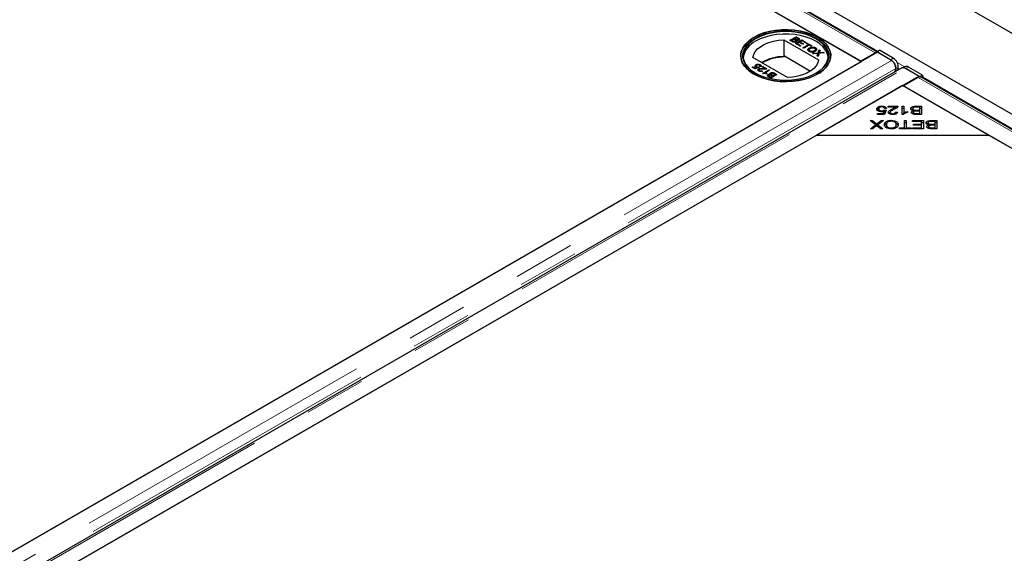
# Model space of a CAD drawing. Units: millimetres. Extents: x 52 to 429, y 27 to 353.
# Drawn here: x 277 to 297, y 262 to 273 of the extents above; entities that cross this region are included whole.
import ezdxf

# ---------------------------------------------------------------- set-up
doc = ezdxf.new("R2010")
doc.units = ezdxf.units.MM
doc.linetypes.add('PHANTOM', pattern=[12.7, 6.35, -1.27, 1.27, -1.27, 1.27, -1.27])

msp = doc.modelspace()

# ---------------------------------------------------------------- linework, layer by layer
at = {"color": 7, "linetype": 'Continuous', "lineweight": 25}
for p, q in [((343.323, 245.684), (279.683, 282.423)), ((337.299, 247.498), (280.766, 280.134)), ((294.175, 272.077), (280.942, 279.716)), ((280.581, 279.537), (293.839, 271.883)), ((293.857, 271.873), (282.331, 278.527)), ((292.263, 272.323), (292.975, 271.913)), ((292.263, 272.323), (292.263, 271.976)), ((292.388, 272.313), (292.515, 272.386)), ((292.436, 272.285), (292.388, 272.313)), ((292.391, 272.311), (292.515, 272.382)), ((292.42, 272.311), (292.464, 272.336)), ((292.45, 272.294), (292.42, 272.311)), ((292.42, 272.307), (292.42, 272.311)), ((292.45, 272.29), (292.42, 272.307)), ((292.464, 272.336), (292.492, 272.32)), ((292.479, 272.345), (292.518, 272.367)), ((292.505, 272.33), (292.479, 272.345)), ((292.479, 272.341), (292.479, 272.345)), ((292.505, 272.326), (292.479, 272.341)), ((292.505, 272.245), (292.632, 272.319)), ((292.509, 272.243), (292.632, 272.314)), ((292.511, 272.299), (292.511, 272.303)), ((292.515, 272.386), (292.563, 272.359)), ((292.515, 272.386), (292.515, 272.382)), ((292.563, 272.355), (292.515, 272.382)), ((292.518, 272.367), (292.542, 272.354)), ((292.522, 272.318), (292.522, 272.322)), ((292.525, 272.311), (292.525, 272.307)), ((292.552, 272.321), (292.552, 272.325)), ((292.561, 272.333), (292.561, 272.337)), ((292.563, 272.359), (292.563, 272.355)), ((292.632, 272.319), (292.722, 272.267)), ((292.632, 272.319), (292.632, 272.314)), ((292.632, 272.314), (292.718, 272.265)), ((292.462, 272.284), (292.462, 272.288)), ((292.501, 272.286), (292.501, 272.29)), ((292.598, 272.192), (292.505, 272.245)), ((292.582, 272.269), (292.538, 272.243)), ((292.538, 272.243), (292.613, 272.2)), ((292.538, 272.243), (292.538, 272.239)), ((292.538, 272.239), (292.609, 272.198)), ((292.649, 272.23), (292.582, 272.269)), ((292.636, 272.3), (292.596, 272.277)), ((292.596, 272.277), (292.663, 272.239)), ((292.596, 272.277), (292.596, 272.273)), ((292.596, 272.273), (292.66, 272.237)), ((292.613, 272.2), (292.598, 272.192)), ((292.707, 272.258), (292.636, 272.3)), ((292.663, 272.239), (292.649, 272.23)), ((292.653, 272.16), (292.766, 272.224)), ((292.671, 272.149), (292.653, 272.16)), ((292.657, 272.158), (292.766, 272.22)), ((292.784, 272.214), (292.671, 272.149)), ((292.722, 272.267), (292.707, 272.258)), ((292.725, 272.248), (292.74, 272.256)), ((292.766, 272.224), (292.725, 272.248)), ((292.729, 272.246), (292.74, 272.252)), ((292.74, 272.256), (292.839, 272.199)), ((292.74, 272.256), (292.74, 272.252)), ((292.74, 272.252), (292.836, 272.197)), ((292.766, 272.224), (292.766, 272.22)), ((292.779, 272.115), (292.779, 272.111)), ((292.825, 272.191), (292.784, 272.214)), ((292.785, 272.155), (292.785, 272.151)), ((292.839, 272.199), (292.825, 272.191)), ((292.913, 272.159), (292.913, 272.154)), ((292.915, 272.123), (292.915, 272.127)), ((292.968, 272.057), (292.987, 272.114)), ((292.968, 272.053), (292.987, 272.11)), ((292.987, 272.114), (293.008, 272.101)), ((292.987, 272.114), (292.987, 272.11)), ((292.987, 272.11), (293.007, 272.098)), ((293.008, 272.101), (292.998, 272.07)), ((294.175, 272.077), (294.228, 272.107)), ((294.512, 271.943), (294.228, 272.107)), ((294.189, 272.065), (264.321, 254.823)), ((292.339, 271.545), (291.627, 271.956)), ((292.275, 271.97), (292.263, 271.976)), ((292.275, 271.99), (292.275, 271.97)), ((292.275, 271.99), (292.812, 271.68)), ((292.797, 272.088), (292.797, 272.092)), ((292.853, 272.044), (292.968, 272.057)), ((292.875, 272.032), (292.853, 272.044)), ((292.859, 272.041), (292.968, 272.053)), ((292.949, 272.04), (292.875, 272.032)), ((292.89, 272.092), (292.89, 272.096)), ((292.947, 271.99), (292.961, 272.034)), ((292.969, 271.978), (292.947, 271.99)), ((292.961, 272.03), (292.948, 271.989)), ((292.963, 272.041), (292.963, 272.037)), ((292.968, 272.057), (292.968, 272.053)), ((292.99, 272.044), (292.969, 271.978)), ((293.089, 272.055), (292.99, 272.044)), ((292.993, 272.059), (292.993, 272.055)), ((293.013, 272.061), (293.067, 272.067)), ((293.013, 272.057), (293.067, 272.063)), ((293.067, 272.067), (293.089, 272.055)), ((293.067, 272.067), (293.067, 272.063)), ((293.067, 272.063), (293.083, 272.054)), ((293.839, 271.883), (294.138, 272.056)), ((294.174, 272.057), (294.175, 272.068)), ((294.175, 272.068), (294.175, 272.077)), ((294.175, 272.077), (294.459, 271.913)), ((294.476, 271.899), (294.189, 272.065)), ((264.653, 255.014), (293.857, 271.873)), ((294.688, 271.747), (264.82, 254.505)), ((291.614, 271.756), (291.63, 271.766)), ((291.674, 271.722), (291.614, 271.756)), ((291.617, 271.754), (291.63, 271.762)), ((291.63, 271.766), (291.677, 271.739)), ((291.63, 271.766), (291.63, 271.762)), ((291.63, 271.762), (291.677, 271.735)), ((291.752, 271.752), (291.674, 271.722)), ((291.677, 271.739), (291.716, 271.754)), ((291.677, 271.735), (291.716, 271.75)), ((291.677, 271.739), (291.677, 271.735)), ((291.689, 271.807), (291.689, 271.803)), ((291.693, 271.782), (291.693, 271.778)), ((291.704, 271.768), (291.704, 271.764)), ((291.716, 271.754), (291.716, 271.75)), ((291.729, 271.815), (291.729, 271.819)), ((291.738, 271.762), (291.752, 271.752)), ((291.738, 271.762), (291.738, 271.758)), ((291.738, 271.758), (291.749, 271.75)), ((291.742, 271.721), (291.742, 271.717)), ((291.75, 271.7), (291.75, 271.696)), ((291.78, 271.766), (291.762, 271.774)), ((291.772, 271.784), (291.772, 271.788)), ((291.776, 271.809), (291.776, 271.805)), ((291.816, 271.766), (291.832, 271.775)), ((291.878, 271.73), (291.816, 271.766)), ((291.819, 271.764), (291.832, 271.771)), ((291.826, 271.632), (291.953, 271.706)), ((291.829, 271.727), (291.829, 271.731)), ((291.829, 271.63), (291.953, 271.702)), ((291.832, 271.775), (291.915, 271.727)), ((291.832, 271.775), (291.832, 271.771)), ((291.832, 271.771), (291.912, 271.725)), ((291.969, 271.696), (291.87, 271.639)), ((291.878, 271.73), (291.878, 271.726)), ((291.953, 271.706), (291.969, 271.696)), ((291.953, 271.706), (291.953, 271.702)), ((291.953, 271.702), (291.966, 271.694)), ((294.553, 271.669), (294.562, 271.731)), ((294.556, 271.671), (294.562, 271.712)), ((294.615, 271.741), (294.609, 271.702)), ((294.752, 271.768), (294.722, 271.751)), ((295.037, 271.575), (294.75, 271.741)), ((294.774, 271.731), (295.059, 271.567)), ((295.112, 271.597), (294.827, 271.761)), ((265.169, 254.333), (295.037, 271.575)), ((291.761, 271.687), (291.761, 271.682)), ((291.808, 271.686), (291.822, 271.675)), ((291.808, 271.686), (291.808, 271.682)), ((291.808, 271.682), (291.822, 271.671)), ((291.836, 271.626), (291.826, 271.632)), ((291.87, 271.639), (291.87, 271.635)), ((291.918, 271.633), (291.903, 271.624)), ((291.937, 271.606), (291.937, 271.602)), ((291.993, 271.535), (291.946, 271.563)), ((291.947, 271.585), (291.947, 271.581)), ((291.99, 271.554), (291.966, 271.568)), ((291.99, 271.55), (291.966, 271.564)), ((291.983, 271.611), (291.983, 271.607)), ((291.99, 271.638), (291.99, 271.642)), ((292.029, 271.577), (291.99, 271.554)), ((292.029, 271.573), (291.99, 271.55)), ((291.99, 271.554), (291.99, 271.55)), ((292.121, 271.609), (291.993, 271.535)), ((291.998, 271.619), (291.998, 271.614)), ((292.003, 271.592), (292.029, 271.577)), ((292.044, 271.585), (292.016, 271.601)), ((292.044, 271.581), (292.016, 271.597)), ((292.029, 271.573), (292.029, 271.577)), ((292.088, 271.611), (292.044, 271.585)), ((292.088, 271.606), (292.044, 271.581)), ((292.044, 271.585), (292.044, 271.581)), ((292.058, 271.628), (292.088, 271.611)), ((292.073, 271.636), (292.121, 271.609)), ((292.073, 271.632), (292.117, 271.607)), ((292.088, 271.606), (292.088, 271.611)), ((295.022, 271.546), (294.723, 271.373)), ((295.037, 271.575), (295.037, 271.553)), ((295.059, 271.567), (295.112, 271.597)), ((295.059, 271.567), (295.059, 271.558)), ((308.317, 263.913), (295.084, 271.552)), ((295.112, 271.597), (295.111, 271.537)), ((294.705, 271.383), (292.937, 270.363)), ((296.473, 270.363), (294.705, 271.383)), ((294.723, 271.373), (307.981, 263.719)), ((294.197, 270.897), (294.197, 270.938)), ((294.197, 270.897), (294.206, 270.901)), ((294.212, 270.859), (294.212, 270.9)), ((294.275, 270.941), (294.275, 270.959)), ((294.37, 270.911), (294.331, 270.909)), ((294.409, 270.956), (294.605, 270.956)), ((294.409, 270.936), (294.409, 270.956)), ((294.555, 270.936), (294.409, 270.936)), ((294.555, 270.906), (294.555, 270.936)), ((294.555, 270.915), (294.57, 270.915)), ((294.694, 270.956), (294.731, 270.956)), ((294.694, 270.784), (294.694, 270.956)), ((294.694, 270.915), (294.731, 270.915)), ((294.731, 270.956), (294.731, 270.822)), ((294.912, 270.865), (294.912, 270.906)), ((294.982, 270.956), (295.095, 270.956)), ((295.056, 270.936), (294.982, 270.936)), ((295.056, 270.877), (295.056, 270.936)), ((295.056, 270.915), (295.095, 270.915)), ((295.095, 270.956), (295.095, 270.785)), ((294.187, 270.807), (294.305, 270.807)), ((294.187, 270.787), (294.187, 270.807)), ((294.335, 270.787), (294.187, 270.787)), ((294.275, 270.843), (294.275, 270.861)), ((294.305, 270.807), (294.321, 270.853)), ((294.305, 270.787), (294.305, 270.807)), ((294.313, 270.787), (294.321, 270.812)), ((294.321, 270.812), (294.321, 270.853)), ((294.321, 270.832), (294.329, 270.837)), ((294.329, 270.878), (294.363, 270.875)), ((294.329, 270.837), (294.329, 270.878)), ((294.329, 270.837), (294.35, 270.835)), ((294.363, 270.875), (294.335, 270.787)), ((294.447, 270.79), (294.447, 270.831)), ((294.503, 270.784), (294.503, 270.802)), ((294.561, 270.836), (294.598, 270.834)), ((294.561, 270.795), (294.561, 270.836)), ((294.718, 270.784), (294.694, 270.784)), ((294.731, 270.793), (294.731, 270.822)), ((294.803, 270.847), (294.803, 270.827)), ((294.924, 270.79), (294.924, 270.831)), ((294.927, 270.838), (294.927, 270.865)), ((295.095, 270.785), (294.984, 270.785)), ((294.987, 270.877), (295.056, 270.877)), ((295.056, 270.857), (294.992, 270.857)), ((294.997, 270.805), (295.056, 270.805)), ((295.056, 270.857), (295.056, 270.877)), ((295.056, 270.805), (295.056, 270.857)), ((295.056, 270.785), (295.056, 270.805)), ((294.037, 270.663), (294.085, 270.663)), ((294.149, 270.572), (294.037, 270.663)), ((294.045, 270.492), (294.149, 270.572)), ((294.088, 270.492), (294.045, 270.492)), ((294.085, 270.663), (294.16, 270.602)), ((294.085, 270.624), (294.085, 270.663)), ((294.147, 270.537), (294.088, 270.492)), ((294.149, 270.539), (294.149, 270.572)), ((294.149, 270.57), (294.16, 270.561)), ((294.16, 270.561), (294.16, 270.602)), ((294.173, 270.555), (294.173, 270.59)), ((294.187, 270.603), (294.261, 270.663)), ((294.187, 270.562), (294.187, 270.603)), ((294.187, 270.562), (294.194, 270.568)), ((294.308, 270.663), (294.194, 270.574)), ((294.194, 270.574), (294.295, 270.492)), ((294.194, 270.536), (294.194, 270.574)), ((294.248, 270.492), (294.194, 270.536)), ((294.295, 270.492), (294.248, 270.492)), ((294.261, 270.663), (294.308, 270.663)), ((294.261, 270.626), (294.261, 270.663)), ((294.371, 270.537), (294.371, 270.577)), ((294.371, 270.537), (294.376, 270.512)), ((294.471, 270.489), (294.471, 270.508)), ((294.472, 270.646), (294.472, 270.666)), ((294.573, 270.539), (294.573, 270.58)), ((294.643, 270.512), (294.741, 270.512)), ((294.643, 270.492), (294.643, 270.512)), ((294.877, 270.492), (294.643, 270.492)), ((294.741, 270.663), (294.78, 270.663)), ((294.741, 270.512), (294.741, 270.663)), ((294.741, 270.622), (294.78, 270.622)), ((294.741, 270.492), (294.741, 270.512)), ((294.78, 270.663), (294.78, 270.512)), ((294.78, 270.512), (294.877, 270.512)), ((294.78, 270.492), (294.78, 270.512)), ((294.877, 270.512), (294.877, 270.492)), ((294.91, 270.663), (295.131, 270.663)), ((294.91, 270.643), (294.91, 270.663)), ((295.092, 270.643), (294.91, 270.643)), ((294.917, 270.512), (295.092, 270.512)), ((294.917, 270.492), (294.917, 270.512)), ((295.131, 270.492), (294.917, 270.492)), ((294.928, 270.584), (295.092, 270.584)), ((294.928, 270.564), (294.928, 270.584)), ((295.092, 270.564), (294.928, 270.564)), ((295.092, 270.584), (295.092, 270.643)), ((295.092, 270.622), (295.131, 270.622)), ((295.092, 270.564), (295.092, 270.584)), ((295.092, 270.512), (295.092, 270.564)), ((295.092, 270.492), (295.092, 270.512)), ((295.131, 270.663), (295.131, 270.492)), ((295.228, 270.572), (295.228, 270.613)), ((295.24, 270.497), (295.24, 270.538)), ((295.243, 270.545), (295.243, 270.572)), ((295.298, 270.663), (295.411, 270.663)), ((295.371, 270.643), (295.298, 270.643)), ((295.411, 270.492), (295.299, 270.492)), ((295.303, 270.584), (295.371, 270.584)), ((295.371, 270.564), (295.307, 270.564)), ((295.312, 270.512), (295.371, 270.512)), ((295.371, 270.584), (295.371, 270.643)), ((295.371, 270.622), (295.411, 270.622)), ((295.371, 270.564), (295.371, 270.584)), ((295.371, 270.512), (295.371, 270.564)), ((295.371, 270.492), (295.371, 270.512)), ((295.411, 270.663), (295.411, 270.492)), ((292.937, 270.363), (267.269, 255.545)), ((292.937, 270.363), (296.473, 270.363)), ((307.999, 263.709), (296.473, 270.363))]:
    msp.add_line(p, q, dxfattribs=at)
at = {"color": 1, "linetype": 'PHANTOM', "lineweight": 18}
for p, q in [((294.138, 272.056), (280.88, 279.71)), ((280.969, 279.721), (294.193, 272.087)), ((292.505, 272.326), (292.505, 272.33)), ((292.45, 272.29), (292.45, 272.294)), ((294.476, 271.899), (264.608, 254.657)), ((292.961, 272.034), (292.961, 272.03)), ((293.013, 272.061), (293.013, 272.057)), ((294.138, 272.036), (294.138, 272.056)), ((294.459, 271.913), (294.512, 271.943)), ((294.562, 271.731), (264.697, 254.491)), ((264.882, 254.499), (294.75, 271.741)), ((294.615, 271.741), (294.562, 271.712)), ((294.589, 271.858), (294.749, 271.766)), ((294.827, 271.761), (294.774, 271.731)), ((291.966, 271.564), (291.966, 271.568)), ((292.016, 271.597), (292.016, 271.601)), ((292.073, 271.636), (292.073, 271.632)), ((308.28, 263.892), (295.022, 271.546)), ((295.111, 271.557), (308.335, 263.923)), ((294.497, 270.876), (294.497, 270.903)), ((294.982, 270.936), (294.982, 270.956)), ((294.987, 270.857), (294.987, 270.877)), ((294.997, 270.785), (294.997, 270.805)), ((295.298, 270.643), (295.298, 270.663)), ((295.303, 270.564), (295.303, 270.584)), ((295.312, 270.492), (295.312, 270.512))]:
    msp.add_line(p, q, dxfattribs=at)
at = {"color": 7, "linetype": 'Continuous', "lineweight": 25, "flags": 128}
for points in [[(292.955, 271.618), (292.858, 271.569), (292.749, 271.529), (292.632, 271.497), (292.509, 271.475), (292.382, 271.464), (292.253, 271.462), (292.124, 271.471), (292, 271.491), (291.881, 271.52), (291.77, 271.558), (291.67, 271.605), (291.582, 271.66), (291.508, 271.721), (291.449, 271.787), (291.407, 271.857), (291.383, 271.931), (291.376, 272.005), (291.387, 272.079), (291.416, 272.152), (291.463, 272.221), (291.525, 272.286), (291.603, 272.346), (291.694, 272.399), (291.797, 272.444), (291.91, 272.48), (292.031, 272.506), (292.156, 272.523), (292.285, 272.53), (292.414, 272.526), (292.54, 272.511), (292.662, 272.487), (292.777, 272.453), (292.883, 272.411), (292.977, 272.36), (293.059, 272.302), (293.125, 272.238), (293.176, 272.17), (293.209, 272.098), (293.225, 272.024), (293.222, 271.949), (293.202, 271.876), (293.165, 271.804), (293.11, 271.737), (293.04, 271.674), (292.955, 271.618)], [(291.647, 272.373), (291.562, 272.317), (291.492, 272.255), (291.437, 272.187), (291.4, 272.116), (291.379, 272.042), (291.377, 271.968), (291.393, 271.894), (291.426, 271.822), (291.477, 271.753), (291.543, 271.689), (291.624, 271.631), (291.719, 271.581), (291.825, 271.538), (291.94, 271.504), (292.062, 271.48), (292.188, 271.466), (292.317, 271.462), (292.446, 271.468), (292.571, 271.485), (292.692, 271.512), (292.805, 271.548), (292.908, 271.593), (292.999, 271.645), (293.077, 271.705), (293.139, 271.77), (293.186, 271.84), (293.215, 271.912), (293.226, 271.986), (293.219, 272.061), (293.194, 272.134), (293.152, 272.204), (293.094, 272.271), (293.02, 272.332), (292.932, 272.386), (292.832, 272.433), (292.721, 272.471), (292.602, 272.501), (292.477, 272.52), (292.349, 272.529), (292.22, 272.528), (292.093, 272.516), (291.969, 272.494), (291.853, 272.463), (291.744, 272.422), (291.647, 272.373)], [(291.675, 272.357), (291.771, 272.405), (291.877, 272.444), (291.992, 272.474), (292.113, 272.495), (292.238, 272.505), (292.364, 272.505), (292.489, 272.495), (292.61, 272.474), (292.725, 272.444), (292.831, 272.405), (292.927, 272.357), (293.009, 272.302), (293.078, 272.241), (293.13, 272.174), (293.166, 272.104), (293.184, 272.032), (293.184, 271.959), (293.166, 271.887), (293.13, 271.817), (293.078, 271.751), (293.009, 271.689), (292.927, 271.634), (292.831, 271.587), (292.725, 271.547), (292.61, 271.517), (292.489, 271.496), (292.364, 271.486), (292.238, 271.486), (292.113, 271.496), (291.992, 271.517), (291.877, 271.547), (291.771, 271.587), (291.675, 271.634), (291.592, 271.689), (291.524, 271.751), (291.472, 271.817), (291.436, 271.887), (291.418, 271.959), (291.418, 272.032), (291.436, 272.104), (291.472, 272.174), (291.524, 272.241), (291.592, 272.302), (291.675, 272.357)], [(291.682, 272.345), (291.6, 272.29), (291.533, 272.23), (291.481, 272.164), (291.446, 272.095), (291.428, 272.024), (291.428, 271.951), (291.446, 271.88), (291.481, 271.811), (291.533, 271.745), (291.6, 271.685), (291.682, 271.63)], [(291.627, 271.956), (291.642, 272.019), (291.674, 272.079), (291.723, 272.135), (291.787, 272.187), (291.864, 272.231), (291.953, 272.268), (292.051, 272.296), (292.155, 272.315), (292.263, 272.323)], [(292.92, 271.63), (293.001, 271.685), (293.069, 271.745), (293.121, 271.811), (293.156, 271.88), (293.174, 271.951), (293.174, 272.024), (293.156, 272.095), (293.121, 272.164), (293.069, 272.23), (293.001, 272.29), (292.92, 272.345), (292.825, 272.392), (292.72, 272.431), (292.607, 272.461), (292.487, 272.481), (292.363, 272.491), (292.239, 272.491), (292.115, 272.481), (291.995, 272.461), (291.882, 272.431), (291.777, 272.392), (291.682, 272.345)], [(293.175, 271.961), (293.174, 271.97), (293.156, 272.042), (293.121, 272.111), (293.069, 272.177), (293.001, 272.237), (292.92, 272.292), (292.825, 272.339), (292.72, 272.378), (292.607, 272.408), (292.487, 272.428), (292.363, 272.438), (292.239, 272.438), (292.115, 272.428), (291.995, 272.408), (291.882, 272.378), (291.777, 272.339), (291.682, 272.292)], [(292.975, 271.913), (292.96, 271.85), (292.928, 271.79), (292.879, 271.733), (292.815, 271.682), (292.738, 271.637), (292.649, 271.601), (292.551, 271.573), (292.447, 271.554), (292.339, 271.545)], [(294.774, 271.731), (294.752, 271.741), (294.743, 271.744)]]:
    msp.add_lwpolyline(points, dxfattribs=at)
at = {"color": 7, "linetype": 'Continuous', "lineweight": 25}
for centre, radius, start, end in [((291.867, 271.885), 0.446, 114.4659, 170.2373), ((292.268, 271.053), 0.924, 90.3132, 120.0208), ((292.275, 271.043), 0.926, 89.9712, 119.7509), ((294.181, 271.985), 0.083, 94.5772, 121.5077), ((294.341, 271.726), 0.222, 356.3807, 57.7681), ((294.394, 271.755), 0.222, 356.3807, 57.7681), ((294.783, 271.7), 0.075, 54.18, 114.3697), ((295.065, 271.475), 0.083, 94.5772, 121.5077), ((295.062, 271.512), 0.0458, 60.5874, 94.063)]:
    msp.add_arc(centre, radius, start, end, dxfattribs=at)
for points, knots in [([(292.492, 272.32), (292.495, 272.319), (292.501, 272.315), (292.508, 272.31), (292.511, 272.304), (292.51, 272.299), (292.507, 272.294), (292.503, 272.291), (292.501, 272.29)], [0, 0, 0, 0, 0.163753, 0.419535, 0.563505, 0.708168, 0.846724, 1, 1, 1, 1]), ([(292.522, 272.322), (292.519, 272.323), (292.515, 272.325), (292.509, 272.327), (292.507, 272.329), (292.505, 272.33)], [0, 0, 0, 0, 0.462987, 0.731216, 1, 1, 1, 1]), ([(292.522, 272.318), (292.519, 272.319), (292.515, 272.32), (292.509, 272.323), (292.507, 272.325), (292.505, 272.326)], [0, 0, 0, 0, 0.462987, 0.731216, 1, 1, 1, 1]), ([(292.525, 272.311), (292.527, 272.309), (292.53, 272.305), (292.533, 272.297), (292.53, 272.288), (292.524, 272.283), (292.52, 272.28), (292.519, 272.279)], [0, 0, 0, 0, 0.169957, 0.427, 0.68765, 0.919183, 1, 1, 1, 1]), ([(292.552, 272.325), (292.55, 272.324), (292.545, 272.321), (292.537, 272.32), (292.529, 272.32), (292.524, 272.321), (292.522, 272.322)], [0, 0, 0, 0, 0.305667, 0.54094, 0.777127, 1, 1, 1, 1]), ([(292.552, 272.321), (292.55, 272.32), (292.545, 272.317), (292.537, 272.316), (292.529, 272.316), (292.524, 272.317), (292.522, 272.318)], [0, 0, 0, 0, 0.305667, 0.54094, 0.777127, 1, 1, 1, 1]), ([(292.572, 272.316), (292.569, 272.314), (292.563, 272.311), (292.551, 272.309), (292.537, 272.309), (292.529, 272.31), (292.525, 272.311)], [0, 0, 0, 0, 0.201785, 0.474497, 0.75436, 1, 1, 1, 1]), ([(292.531, 272.294), (292.532, 272.294), (292.532, 272.297), (292.529, 272.302), (292.526, 272.305), (292.525, 272.307)], [0, 0, 0, 0, 0.11361, 0.7115591, 1, 1, 1, 1]), ([(292.542, 272.354), (292.545, 272.352), (292.551, 272.349), (292.558, 272.344), (292.562, 272.338), (292.561, 272.334), (292.558, 272.329), (292.554, 272.326), (292.552, 272.325)], [0, 0, 0, 0, 0.171716, 0.435711, 0.563671, 0.692511, 0.847943, 1, 1, 1, 1]), ([(292.561, 272.333), (292.561, 272.332), (292.561, 272.329), (292.558, 272.325), (292.554, 272.322), (292.552, 272.321)], [0, 0, 0, 0, 0.23081, 0.619626, 1, 1, 1, 1]), ([(292.563, 272.359), (292.565, 272.357), (292.573, 272.352), (292.583, 272.344), (292.586, 272.334), (292.583, 272.325), (292.577, 272.319), (292.573, 272.316), (292.572, 272.316)], [0, 0, 0, 0, 0.117821, 0.41894, 0.590976, 0.762736, 0.949832, 1, 1, 1, 1]), ([(292.519, 272.279), (292.516, 272.278), (292.51, 272.275), (292.497, 272.271), (292.481, 272.27), (292.464, 272.272), (292.449, 272.278), (292.439, 272.283), (292.436, 272.285)], [0, 0, 0, 0, 0.1053019, 0.28243, 0.4375186, 0.5933558, 0.8376824, 1, 1, 1, 1]), ([(292.462, 272.288), (292.461, 272.288), (292.458, 272.29), (292.454, 272.292), (292.452, 272.293), (292.45, 272.294)], [0, 0, 0, 0, 0.324661, 0.662127, 1, 1, 1, 1]), ([(292.462, 272.284), (292.461, 272.284), (292.458, 272.285), (292.454, 272.287), (292.452, 272.289), (292.45, 272.29)], [0, 0, 0, 0, 0.324661, 0.662127, 1, 1, 1, 1]), ([(292.501, 272.29), (292.499, 272.289), (292.493, 272.286), (292.484, 272.284), (292.474, 272.284), (292.467, 272.286), (292.463, 272.287), (292.462, 272.288)], [0, 0, 0, 0, 0.233385, 0.468751, 0.664655, 0.905189, 1, 1, 1, 1]), ([(292.501, 272.286), (292.499, 272.284), (292.493, 272.282), (292.484, 272.28), (292.474, 272.28), (292.467, 272.282), (292.463, 272.283), (292.462, 272.284)], [0, 0, 0, 0, 0.233385, 0.468751, 0.664655, 0.905189, 1, 1, 1, 1]), ([(292.51, 272.299), (292.51, 272.297), (292.51, 272.294), (292.507, 272.29), (292.503, 272.287), (292.501, 272.286)], [0, 0, 0, 0, 0.298346, 0.631478, 1, 1, 1, 1]), ([(292.782, 272.083), (292.78, 272.085), (292.771, 272.09), (292.76, 272.102), (292.755, 272.118), (292.761, 272.134), (292.772, 272.146), (292.782, 272.152), (292.785, 272.155)], [0, 0, 0, 0, 0.072434, 0.280243, 0.484814, 0.676908, 0.879283, 1, 1, 1, 1]), ([(292.757, 272.116), (292.758, 272.12), (292.761, 272.13), (292.772, 272.142), (292.782, 272.148), (292.785, 272.151)], [0, 0, 0, 0, 0.339601, 0.753255, 1, 1, 1, 1]), ([(292.797, 272.088), (292.795, 272.089), (292.788, 272.093), (292.781, 272.102), (292.778, 272.11), (292.78, 272.114), (292.78, 272.114)], [0, 0, 0, 0, 0.199565, 0.583031, 0.95688, 1, 1, 1, 1]), ([(292.797, 272.092), (292.795, 272.093), (292.788, 272.097), (292.781, 272.106), (292.779, 272.117), (292.783, 272.129), (292.793, 272.138), (292.801, 272.143), (292.803, 272.144)], [0, 0, 0, 0, 0.098056, 0.286473, 0.470164, 0.658402, 0.904455, 1, 1, 1, 1]), ([(292.785, 272.155), (292.788, 272.156), (292.8, 272.163), (292.821, 272.171), (292.853, 272.174), (292.88, 272.172), (292.9, 272.166), (292.909, 272.16), (292.913, 272.159)], [0, 0, 0, 0, 0.069868, 0.343248, 0.532197, 0.721009, 0.907635, 1, 1, 1, 1]), ([(292.785, 272.151), (292.788, 272.152), (292.8, 272.159), (292.821, 272.167), (292.853, 272.17), (292.88, 272.168), (292.9, 272.161), (292.909, 272.156), (292.913, 272.154)], [0, 0, 0, 0, 0.069868, 0.343248, 0.532197, 0.721009, 0.907635, 1, 1, 1, 1]), ([(292.803, 272.144), (292.806, 272.146), (292.815, 272.151), (292.83, 272.157), (292.852, 272.161), (292.87, 272.16), (292.887, 272.156), (292.895, 272.152), (292.898, 272.15)], [0, 0, 0, 0, 0.092698, 0.359318, 0.526078, 0.693047, 0.878444, 1, 1, 1, 1]), ([(292.898, 272.15), (292.9, 272.149), (292.907, 272.144), (292.914, 272.135), (292.916, 272.124), (292.911, 272.112), (292.9, 272.103), (292.892, 272.098), (292.89, 272.096)], [0, 0, 0, 0, 0.095875, 0.290264, 0.472758, 0.648306, 0.908599, 1, 1, 1, 1]), ([(292.915, 272.123), (292.915, 272.122), (292.916, 272.118), (292.91, 272.108), (292.9, 272.099), (292.892, 272.094), (292.89, 272.092)], [0, 0, 0, 0, 0.087837, 0.391546, 0.841871, 1, 1, 1, 1]), ([(292.913, 272.159), (292.915, 272.157), (292.924, 272.152), (292.935, 272.14), (292.94, 272.124), (292.934, 272.107), (292.921, 272.094), (292.91, 272.088), (292.907, 272.086)], [0, 0, 0, 0, 0.071081, 0.27771, 0.479074, 0.670765, 0.907367, 1, 1, 1, 1]), ([(292.913, 272.154), (292.915, 272.153), (292.924, 272.148), (292.935, 272.137), (292.936, 272.128), (292.937, 272.124)], [0, 0, 0, 0, 0.168161, 0.656993, 1, 1, 1, 1]), ([(292.907, 272.086), (292.905, 272.085), (292.894, 272.079), (292.873, 272.071), (292.844, 272.067), (292.818, 272.07), (292.797, 272.076), (292.786, 272.081), (292.782, 272.083)], [0, 0, 0, 0, 0.071258, 0.327547, 0.512845, 0.699119, 0.876842, 1, 1, 1, 1]), ([(292.89, 272.096), (292.887, 272.095), (292.878, 272.09), (292.861, 272.084), (292.838, 272.081), (292.818, 272.083), (292.805, 272.087), (292.798, 272.091), (292.797, 272.092)], [0, 0, 0, 0, 0.095549, 0.381363, 0.566173, 0.75082, 0.934316, 1, 1, 1, 1]), ([(292.89, 272.092), (292.887, 272.091), (292.878, 272.086), (292.861, 272.079), (292.838, 272.077), (292.818, 272.079), (292.805, 272.083), (292.798, 272.087), (292.797, 272.088)], [0, 0, 0, 0, 0.095549, 0.381363, 0.566173, 0.75082, 0.934316, 1, 1, 1, 1]), ([(292.963, 272.041), (292.962, 272.041), (292.959, 272.041), (292.954, 272.04), (292.95, 272.04), (292.949, 272.04)], [0, 0, 0, 0, 0.333912, 0.666949, 1, 1, 1, 1]), ([(292.961, 272.034), (292.961, 272.035), (292.962, 272.036), (292.963, 272.039), (292.963, 272.04), (292.963, 272.041)], [0, 0, 0, 0, 0.384711, 0.692354, 1, 1, 1, 1]), ([(292.963, 272.037), (292.963, 272.036), (292.963, 272.034), (292.962, 272.032), (292.961, 272.03), (292.961, 272.03)], [0, 0, 0, 0, 0.384711, 0.692354, 1, 1, 1, 1]), ([(292.998, 272.07), (292.998, 272.069), (292.997, 272.067), (292.996, 272.064), (292.995, 272.062), (292.994, 272.06), (292.993, 272.059), (292.993, 272.059)], [0, 0, 0, 0, 0.254112, 0.508268, 0.819703, 0.958877, 1, 1, 1, 1]), ([(292.993, 272.059), (292.996, 272.06), (293.001, 272.06), (293.008, 272.061), (293.011, 272.061), (293.013, 272.061)], [0, 0, 0, 0, 0.481975, 0.740987, 1, 1, 1, 1]), ([(292.993, 272.055), (292.996, 272.056), (293.001, 272.056), (293.008, 272.057), (293.011, 272.057), (293.013, 272.057)], [0, 0, 0, 0, 0.481975, 0.740987, 1, 1, 1, 1]), ([(291.685, 271.762), (291.683, 271.764), (291.677, 271.767), (291.671, 271.775), (291.669, 271.785), (291.673, 271.795), (291.681, 271.803), (291.687, 271.806), (291.689, 271.807)], [0, 0, 0, 0, 0.114455, 0.305522, 0.49266, 0.694849, 0.90502, 1, 1, 1, 1]), ([(291.671, 271.782), (291.672, 271.785), (291.673, 271.791), (291.681, 271.798), (291.687, 271.802), (291.689, 271.803)], [0, 0, 0, 0, 0.360066, 0.800817, 1, 1, 1, 1]), ([(291.716, 271.754), (291.713, 271.754), (291.707, 271.755), (291.696, 271.757), (291.689, 271.76), (291.685, 271.762)], [0, 0, 0, 0, 0.287861, 0.537447, 1, 1, 1, 1]), ([(291.689, 271.807), (291.692, 271.809), (291.699, 271.813), (291.712, 271.817), (291.724, 271.818), (291.729, 271.819)], [0, 0, 0, 0, 0.222138, 0.670783, 1, 1, 1, 1]), ([(291.729, 271.815), (291.725, 271.815), (291.715, 271.814), (291.701, 271.81), (291.693, 271.805), (291.689, 271.803)], [0, 0, 0, 0, 0.2223171, 0.6714818, 1, 1, 1, 1]), ([(291.706, 271.799), (291.704, 271.797), (291.699, 271.794), (291.693, 271.788), (291.692, 271.781), (291.695, 271.774), (291.7, 271.77), (291.704, 271.768), (291.704, 271.768)], [0, 0, 0, 0, 0.166702, 0.407217, 0.57625, 0.745807, 0.965271, 1, 1, 1, 1]), ([(291.693, 271.778), (291.693, 271.778), (291.692, 271.775), (291.695, 271.77), (291.7, 271.766), (291.704, 271.764), (291.704, 271.764)], [0, 0, 0, 0, 0.098804, 0.459403, 0.92614, 1, 1, 1, 1]), ([(291.704, 271.768), (291.707, 271.767), (291.712, 271.764), (291.722, 271.762), (291.73, 271.761), (291.736, 271.762), (291.738, 271.762)], [0, 0, 0, 0, 0.276523, 0.555788, 0.843274, 1, 1, 1, 1]), ([(291.704, 271.764), (291.707, 271.763), (291.712, 271.76), (291.722, 271.758), (291.73, 271.757), (291.736, 271.758), (291.738, 271.758)], [0, 0, 0, 0, 0.276523, 0.555788, 0.843274, 1, 1, 1, 1]), ([(291.762, 271.801), (291.759, 271.802), (291.754, 271.805), (291.744, 271.807), (291.734, 271.807), (291.721, 271.805), (291.712, 271.802), (291.707, 271.799), (291.706, 271.799)], [0, 0, 0, 0, 0.161325, 0.323817, 0.491672, 0.668276, 0.929797, 1, 1, 1, 1]), ([(291.746, 271.678), (291.743, 271.68), (291.737, 271.684), (291.729, 271.692), (291.726, 271.702), (291.73, 271.712), (291.736, 271.718), (291.741, 271.721), (291.742, 271.721)], [0, 0, 0, 0, 0.120417, 0.364202, 0.562901, 0.761555, 0.954817, 1, 1, 1, 1]), ([(291.728, 271.699), (291.728, 271.702), (291.73, 271.708), (291.736, 271.714), (291.741, 271.717), (291.742, 271.717)], [0, 0, 0, 0, 0.4256288, 0.8911633, 1, 1, 1, 1]), ([(291.729, 271.819), (291.732, 271.819), (291.741, 271.82), (291.757, 271.818), (291.769, 271.813), (291.775, 271.81), (291.776, 271.809)], [0, 0, 0, 0, 0.191102, 0.538614, 0.875209, 1, 1, 1, 1]), ([(291.729, 271.815), (291.732, 271.815), (291.741, 271.816), (291.757, 271.814), (291.769, 271.809), (291.775, 271.806), (291.776, 271.805)], [0, 0, 0, 0, 0.191102, 0.538614, 0.875209, 1, 1, 1, 1]), ([(291.742, 271.721), (291.744, 271.722), (291.752, 271.726), (291.771, 271.731), (291.799, 271.732), (291.82, 271.731), (291.829, 271.731)], [0, 0, 0, 0, 0.1090406, 0.3298322, 0.684121, 1, 1, 1, 1]), ([(291.742, 271.717), (291.744, 271.718), (291.752, 271.722), (291.771, 271.727), (291.799, 271.728), (291.82, 271.727), (291.829, 271.727)], [0, 0, 0, 0, 0.109041, 0.329832, 0.684121, 1, 1, 1, 1]), ([(291.758, 271.712), (291.756, 271.71), (291.752, 271.707), (291.749, 271.701), (291.75, 271.696), (291.754, 271.691), (291.759, 271.688), (291.761, 271.687)], [0, 0, 0, 0, 0.206872, 0.415025, 0.609042, 0.81222, 1, 1, 1, 1]), ([(291.75, 271.696), (291.75, 271.694), (291.751, 271.691), (291.755, 271.687), (291.759, 271.684), (291.761, 271.682)], [0, 0, 0, 0, 0.256421, 0.642853, 1, 1, 1, 1]), ([(291.837, 271.718), (291.833, 271.718), (291.817, 271.719), (291.795, 271.719), (291.771, 271.717), (291.762, 271.714), (291.758, 271.712)], [0, 0, 0, 0, 0.123125, 0.616447, 0.81268, 1, 1, 1, 1]), ([(291.762, 271.774), (291.764, 271.776), (291.768, 271.78), (291.772, 271.786), (291.771, 271.792), (291.767, 271.797), (291.763, 271.8), (291.762, 271.801)], [0, 0, 0, 0, 0.196592, 0.467245, 0.652743, 0.838381, 1, 1, 1, 1]), ([(291.765, 271.773), (291.766, 271.774), (291.769, 271.777), (291.772, 271.781), (291.771, 271.784), (291.771, 271.784)], [0, 0, 0, 0, 0.2162748, 0.8795673, 1, 1, 1, 1]), ([(291.776, 271.809), (291.779, 271.808), (291.785, 271.804), (291.793, 271.795), (291.795, 271.784), (291.79, 271.774), (291.783, 271.769), (291.78, 271.766)], [0, 0, 0, 0, 0.1200534, 0.360204, 0.5846366, 0.7905549, 1, 1, 1, 1]), ([(291.776, 271.805), (291.779, 271.804), (291.785, 271.8), (291.793, 271.792), (291.793, 271.786), (291.793, 271.783)], [0, 0, 0, 0, 0.231924, 0.695857, 1, 1, 1, 1]), ([(291.829, 271.731), (291.832, 271.731), (291.842, 271.73), (291.859, 271.729), (291.872, 271.73), (291.878, 271.73)], [0, 0, 0, 0, 0.204095, 0.60039, 1, 1, 1, 1]), ([(291.829, 271.727), (291.832, 271.727), (291.842, 271.726), (291.859, 271.725), (291.872, 271.726), (291.878, 271.726)], [0, 0, 0, 0, 0.204095, 0.60039, 1, 1, 1, 1]), ([(291.902, 271.722), (291.899, 271.721), (291.887, 271.718), (291.864, 271.716), (291.845, 271.717), (291.837, 271.718)], [0, 0, 0, 0, 0.14998, 0.603511, 1, 1, 1, 1]), ([(291.915, 271.727), (291.914, 271.727), (291.912, 271.725), (291.907, 271.723), (291.904, 271.722), (291.902, 271.722)], [0, 0, 0, 0, 0.30786, 0.616004, 1, 1, 1, 1]), ([(294.687, 271.746), (294.69, 271.748), (294.698, 271.752), (294.713, 271.753), (294.731, 271.75), (294.744, 271.744), (294.75, 271.741)], [0, 0, 0, 0, 0.183313, 0.455542, 0.727771, 1, 1, 1, 1]), ([(291.822, 271.675), (291.82, 271.674), (291.812, 271.671), (291.797, 271.667), (291.78, 271.667), (291.762, 271.67), (291.752, 271.675), (291.746, 271.678)], [0, 0, 0, 0, 0.117041, 0.354546, 0.533493, 0.711755, 1, 1, 1, 1]), ([(291.761, 271.687), (291.763, 271.685), (291.768, 271.683), (291.778, 271.68), (291.789, 271.68), (291.799, 271.682), (291.805, 271.684), (291.808, 271.686)], [0, 0, 0, 0, 0.189877, 0.381377, 0.594432, 0.778604, 1, 1, 1, 1]), ([(291.761, 271.682), (291.763, 271.681), (291.768, 271.679), (291.778, 271.676), (291.789, 271.676), (291.799, 271.678), (291.805, 271.68), (291.808, 271.682)], [0, 0, 0, 0, 0.1898775, 0.3813768, 0.5944315, 0.7786038, 1, 1, 1, 1]), ([(291.903, 271.624), (291.9, 271.625), (291.89, 271.627), (291.874, 271.628), (291.855, 271.629), (291.842, 271.627), (291.836, 271.626)], [0, 0, 0, 0, 0.147054, 0.442177, 0.715847, 1, 1, 1, 1]), ([(291.87, 271.639), (291.873, 271.639), (291.883, 271.639), (291.899, 271.637), (291.912, 271.634), (291.918, 271.633)], [0, 0, 0, 0, 0.202292, 0.597528, 1, 1, 1, 1]), ([(291.913, 271.63), (291.912, 271.63), (291.904, 271.632), (291.89, 271.634), (291.877, 271.635), (291.87, 271.635)], [0, 0, 0, 0, 0.102786, 0.547076, 1, 1, 1, 1]), ([(291.946, 271.563), (291.944, 271.564), (291.935, 271.569), (291.926, 271.577), (291.923, 271.588), (291.926, 271.597), (291.931, 271.603), (291.936, 271.605), (291.937, 271.606)], [0, 0, 0, 0, 0.117821, 0.41894, 0.590976, 0.762736, 0.949832, 1, 1, 1, 1]), ([(291.937, 271.602), (291.935, 271.601), (291.929, 271.597), (291.924, 271.59), (291.924, 271.586), (291.924, 271.584)], [0, 0, 0, 0, 0.29429, 0.762058, 1, 1, 1, 1]), ([(291.937, 271.606), (291.939, 271.607), (291.945, 271.61), (291.957, 271.613), (291.971, 271.613), (291.979, 271.612), (291.983, 271.611)], [0, 0, 0, 0, 0.201785, 0.474497, 0.75436, 1, 1, 1, 1]), ([(291.983, 271.607), (291.98, 271.607), (291.972, 271.609), (291.959, 271.609), (291.946, 271.606), (291.939, 271.603), (291.937, 271.602)], [0, 0, 0, 0, 0.20135, 0.50284, 0.795256, 1, 1, 1, 1]), ([(291.966, 271.568), (291.964, 271.569), (291.958, 271.573), (291.951, 271.578), (291.947, 271.583), (291.947, 271.588), (291.95, 271.593), (291.954, 271.595), (291.956, 271.597)], [0, 0, 0, 0, 0.171716, 0.435711, 0.563671, 0.692511, 0.847943, 1, 1, 1, 1]), ([(291.966, 271.564), (291.964, 271.565), (291.958, 271.569), (291.951, 271.574), (291.947, 271.578), (291.947, 271.58), (291.947, 271.581)], [0, 0, 0, 0, 0.286078, 0.725891, 0.939071, 1, 1, 1, 1]), ([(291.956, 271.597), (291.959, 271.598), (291.963, 271.6), (291.972, 271.602), (291.979, 271.602), (291.984, 271.6), (291.986, 271.6)], [0, 0, 0, 0, 0.305667, 0.54094, 0.777127, 1, 1, 1, 1]), ([(291.983, 271.611), (291.982, 271.613), (291.978, 271.617), (291.976, 271.625), (291.978, 271.633), (291.984, 271.639), (291.989, 271.642), (291.99, 271.642)], [0, 0, 0, 0, 0.169957, 0.427, 0.68765, 0.919183, 1, 1, 1, 1]), ([(291.99, 271.638), (291.987, 271.637), (291.982, 271.633), (291.977, 271.627), (291.977, 271.623), (291.977, 271.621)], [0, 0, 0, 0, 0.30997, 0.739644, 1, 1, 1, 1]), ([(291.986, 271.6), (291.989, 271.599), (291.994, 271.597), (291.999, 271.594), (292.002, 271.593), (292.003, 271.592)], [0, 0, 0, 0, 0.462987, 0.731216, 1, 1, 1, 1]), ([(291.99, 271.642), (291.992, 271.644), (291.999, 271.647), (292.012, 271.65), (292.027, 271.652), (292.045, 271.649), (292.06, 271.643), (292.069, 271.638), (292.073, 271.636)], [0, 0, 0, 0, 0.105302, 0.28243, 0.437519, 0.593356, 0.837682, 1, 1, 1, 1]), ([(291.99, 271.638), (291.992, 271.639), (291.999, 271.643), (292.012, 271.646), (292.027, 271.648), (292.045, 271.645), (292.06, 271.639), (292.069, 271.634), (292.073, 271.632)], [0, 0, 0, 0, 0.105302, 0.28243, 0.437519, 0.593356, 0.837682, 1, 1, 1, 1]), ([(292.016, 271.601), (292.014, 271.603), (292.008, 271.606), (292.001, 271.612), (291.997, 271.618), (291.998, 271.623), (292.001, 271.628), (292.005, 271.63), (292.007, 271.632)], [0, 0, 0, 0, 0.163753, 0.419535, 0.563505, 0.708168, 0.846724, 1, 1, 1, 1]), ([(292.016, 271.597), (292.014, 271.599), (292.008, 271.602), (292.001, 271.608), (291.998, 271.612), (291.998, 271.614), (291.998, 271.614)], [0, 0, 0, 0, 0.280361, 0.718283, 0.964773, 1, 1, 1, 1]), ([(292.007, 271.632), (292.01, 271.633), (292.015, 271.636), (292.024, 271.637), (292.034, 271.638), (292.041, 271.636), (292.045, 271.634), (292.046, 271.634)], [0, 0, 0, 0, 0.2333851, 0.4687511, 0.6646553, 0.9051894, 1, 1, 1, 1]), ([(292.046, 271.634), (292.048, 271.633), (292.051, 271.632), (292.054, 271.63), (292.057, 271.629), (292.058, 271.628)], [0, 0, 0, 0, 0.324661, 0.662127, 1, 1, 1, 1]), ([(294.173, 270.898), (294.175, 270.906), (294.177, 270.921), (294.191, 270.933), (294.197, 270.938)], [0, 0, 0, 0, 0.559618, 1, 1, 1, 1]), ([(294.266, 270.843), (294.252, 270.843), (294.224, 270.845), (294.193, 270.86), (294.176, 270.879), (294.174, 270.892), (294.173, 270.898)], [0, 0, 0, 0, 0.279545, 0.559099, 0.779363, 1, 1, 1, 1]), ([(294.18, 270.878), (294.18, 270.879), (294.182, 270.886), (294.19, 270.892), (294.197, 270.897)], [0, 0, 0, 0, 0.147744, 1, 1, 1, 1]), ([(294.197, 270.938), (294.209, 270.945), (294.231, 270.957), (294.261, 270.958), (294.275, 270.959)], [0, 0, 0, 0, 0.5583302, 1, 1, 1, 1]), ([(294.275, 270.941), (294.265, 270.941), (294.244, 270.939), (294.224, 270.927), (294.213, 270.913), (294.212, 270.904), (294.212, 270.9)], [0, 0, 0, 0, 0.278877, 0.558427, 0.778992, 1, 1, 1, 1]), ([(294.212, 270.9), (294.213, 270.894), (294.214, 270.883), (294.23, 270.869), (294.252, 270.862), (294.268, 270.861), (294.275, 270.861)], [0, 0, 0, 0, 0.280424, 0.559376, 0.779392, 1, 1, 1, 1]), ([(294.275, 270.959), (294.288, 270.958), (294.314, 270.957), (294.345, 270.945), (294.364, 270.929), (294.368, 270.917), (294.37, 270.911)], [0, 0, 0, 0, 0.280196, 0.559467, 0.779579, 1, 1, 1, 1]), ([(294.331, 270.909), (294.33, 270.914), (294.326, 270.923), (294.313, 270.934), (294.294, 270.941), (294.281, 270.941), (294.275, 270.941)], [0, 0, 0, 0, 0.280575, 0.559685, 0.779756, 1, 1, 1, 1]), ([(294.41, 270.832), (294.412, 270.84), (294.417, 270.857), (294.452, 270.88), (294.48, 270.894), (294.497, 270.903)], [0, 0, 0, 0, 0.278334, 0.558556, 1, 1, 1, 1]), ([(294.529, 270.893), (294.51, 270.883), (294.482, 270.87), (294.453, 270.849), (294.449, 270.837), (294.447, 270.831)], [0, 0, 0, 0, 0.561229, 0.781407, 1, 1, 1, 1]), ([(294.497, 270.903), (294.504, 270.906), (294.516, 270.912), (294.532, 270.92), (294.545, 270.927), (294.551, 270.933), (294.555, 270.936)], [0, 0, 0, 0, 0.3400435, 0.5600728, 0.7800449, 1, 1, 1, 1]), ([(294.601, 270.941), (294.59, 270.931), (294.571, 270.912), (294.542, 270.899), (294.529, 270.893)], [0, 0, 0, 0, 0.558344, 1, 1, 1, 1]), ([(294.605, 270.956), (294.605, 270.953), (294.605, 270.948), (294.602, 270.943), (294.601, 270.941)], [0, 0, 0, 0, 0.559848, 1, 1, 1, 1]), ([(294.872, 270.906), (294.873, 270.912), (294.874, 270.923), (294.889, 270.939), (294.924, 270.955), (294.958, 270.955), (294.982, 270.956)], [0, 0, 0, 0, 0.1871, 0.374285, 0.560762, 1, 1, 1, 1]), ([(294.927, 270.865), (294.919, 270.867), (294.901, 270.87), (294.883, 270.881), (294.873, 270.894), (294.872, 270.902), (294.872, 270.906)], [0, 0, 0, 0, 0.280142, 0.559562, 0.779677, 1, 1, 1, 1]), ([(294.88, 270.886), (294.883, 270.89), (294.89, 270.899), (294.904, 270.904), (294.912, 270.907)], [0, 0, 0, 0, 0.438362, 1, 1, 1, 1]), ([(294.956, 270.935), (294.949, 270.934), (294.936, 270.932), (294.921, 270.925), (294.913, 270.916), (294.912, 270.909), (294.912, 270.906)], [0, 0, 0, 0, 0.280506, 0.559128, 0.779453, 1, 1, 1, 1]), ([(294.912, 270.906), (294.913, 270.901), (294.915, 270.894), (294.926, 270.886), (294.947, 270.877), (294.969, 270.877), (294.987, 270.877)], [0, 0, 0, 0, 0.249338, 0.375003, 0.500576, 1, 1, 1, 1]), ([(294.982, 270.936), (294.977, 270.936), (294.968, 270.936), (294.959, 270.935), (294.956, 270.935)], [0, 0, 0, 0, 0.560111, 1, 1, 1, 1]), ([(294.321, 270.853), (294.312, 270.85), (294.294, 270.844), (294.274, 270.843), (294.266, 270.843)], [0, 0, 0, 0, 0.559851, 1, 1, 1, 1]), ([(294.275, 270.861), (294.281, 270.861), (294.293, 270.862), (294.313, 270.867), (294.323, 270.873), (294.329, 270.878)], [0, 0, 0, 0, 0.280683, 0.561294, 1, 1, 1, 1]), ([(294.502, 270.784), (294.489, 270.785), (294.463, 270.786), (294.432, 270.798), (294.413, 270.814), (294.411, 270.826), (294.41, 270.832)], [0, 0, 0, 0, 0.280514, 0.559705, 0.77977, 1, 1, 1, 1]), ([(294.419, 270.811), (294.419, 270.813), (294.423, 270.822), (294.436, 270.829), (294.447, 270.835)], [0, 0, 0, 0, 0.137525, 1, 1, 1, 1]), ([(294.447, 270.831), (294.448, 270.827), (294.45, 270.817), (294.466, 270.808), (294.484, 270.802), (294.497, 270.802), (294.503, 270.802)], [0, 0, 0, 0, 0.279214, 0.558808, 0.779163, 1, 1, 1, 1]), ([(294.598, 270.834), (294.596, 270.826), (294.592, 270.811), (294.566, 270.793), (294.534, 270.785), (294.513, 270.785), (294.502, 270.784)], [0, 0, 0, 0, 0.280283, 0.558946, 0.779179, 1, 1, 1, 1]), ([(294.503, 270.802), (294.512, 270.802), (294.529, 270.803), (294.549, 270.812), (294.559, 270.824), (294.56, 270.832), (294.561, 270.836)], [0, 0, 0, 0, 0.2800946, 0.5589934, 0.7791423, 1, 1, 1, 1]), ([(294.803, 270.827), (294.784, 270.821), (294.75, 270.81), (294.728, 270.792), (294.718, 270.784)], [0, 0, 0, 0, 0.5605038, 1, 1, 1, 1]), ([(294.731, 270.822), (294.743, 270.828), (294.766, 270.838), (294.792, 270.845), (294.803, 270.847)], [0, 0, 0, 0, 0.559709, 1, 1, 1, 1]), ([(294.886, 270.829), (294.887, 270.833), (294.888, 270.841), (294.901, 270.855), (294.917, 270.861), (294.927, 270.865)], [0, 0, 0, 0, 0.280483, 0.561075, 1, 1, 1, 1]), ([(294.984, 270.785), (294.971, 270.785), (294.945, 270.786), (294.911, 270.795), (294.89, 270.811), (294.887, 270.823), (294.886, 270.829)], [0, 0, 0, 0, 0.281145, 0.560144, 0.780179, 1, 1, 1, 1]), ([(294.897, 270.808), (294.898, 270.809), (294.904, 270.817), (294.917, 270.821), (294.927, 270.824)], [0, 0, 0, 0, 0.169637, 1, 1, 1, 1]), ([(294.955, 270.855), (294.95, 270.854), (294.94, 270.852), (294.927, 270.844), (294.925, 270.836), (294.924, 270.831)], [0, 0, 0, 0, 0.281288, 0.561699, 1, 1, 1, 1]), ([(294.924, 270.831), (294.925, 270.827), (294.927, 270.819), (294.937, 270.812), (294.959, 270.804), (294.98, 270.805), (294.997, 270.805)], [0, 0, 0, 0, 0.248929, 0.374253, 0.499596, 1, 1, 1, 1]), ([(294.992, 270.857), (294.985, 270.857), (294.972, 270.857), (294.96, 270.855), (294.955, 270.855)], [0, 0, 0, 0, 0.560281, 1, 1, 1, 1]), ([(294.171, 270.557), (294.166, 270.553), (294.159, 270.546), (294.151, 270.54), (294.147, 270.537)], [0, 0, 0, 0, 0.559966, 1, 1, 1, 1]), ([(294.16, 270.602), (294.162, 270.6), (294.167, 270.596), (294.171, 270.592), (294.173, 270.59)], [0, 0, 0, 0, 0.55999, 1, 1, 1, 1]), ([(294.16, 270.561), (294.162, 270.559), (294.165, 270.557), (294.168, 270.554), (294.168, 270.554)], [0, 0, 0, 0, 0.938248, 1, 1, 1, 1]), ([(294.194, 270.536), (294.19, 270.54), (294.181, 270.546), (294.174, 270.554), (294.171, 270.557)], [0, 0, 0, 0, 0.560026, 1, 1, 1, 1]), ([(294.173, 270.59), (294.175, 270.593), (294.18, 270.597), (294.185, 270.601), (294.187, 270.603)], [0, 0, 0, 0, 0.560005, 1, 1, 1, 1]), ([(294.176, 270.552), (294.177, 270.554), (294.181, 270.557), (294.185, 270.56), (294.187, 270.562)], [0, 0, 0, 0, 0.452706, 1, 1, 1, 1]), ([(294.33, 270.578), (294.332, 270.59), (294.336, 270.615), (294.371, 270.646), (294.42, 270.663), (294.455, 270.665), (294.472, 270.666)], [0, 0, 0, 0, 0.280355, 0.559523, 0.779635, 1, 1, 1, 1]), ([(294.471, 270.489), (294.45, 270.49), (294.406, 270.493), (294.357, 270.518), (294.334, 270.548), (294.331, 270.568), (294.33, 270.578)], [0, 0, 0, 0, 0.279601, 0.558604, 0.779099, 1, 1, 1, 1]), ([(294.335, 270.554), (294.337, 270.561), (294.341, 270.58), (294.359, 270.599), (294.378, 270.605), (294.378, 270.605)], [0, 0, 0, 0, 0.341498, 0.985023, 1, 1, 1, 1]), ([(294.472, 270.646), (294.455, 270.645), (294.422, 270.643), (294.388, 270.623), (294.372, 270.6), (294.371, 270.585), (294.371, 270.577)], [0, 0, 0, 0, 0.279156, 0.558216, 0.778801, 1, 1, 1, 1]), ([(294.371, 270.577), (294.372, 270.568), (294.374, 270.549), (294.397, 270.525), (294.432, 270.511), (294.458, 270.509), (294.471, 270.508)], [0, 0, 0, 0, 0.280791, 0.560039, 0.779927, 1, 1, 1, 1]), ([(294.471, 270.508), (294.488, 270.51), (294.522, 270.512), (294.558, 270.532), (294.571, 270.557), (294.572, 270.572), (294.573, 270.58)], [0, 0, 0, 0, 0.279265, 0.557891, 0.778595, 1, 1, 1, 1]), ([(294.613, 270.58), (294.612, 270.567), (294.609, 270.541), (294.574, 270.509), (294.524, 270.491), (294.489, 270.49), (294.471, 270.489)], [0, 0, 0, 0, 0.280591, 0.559598, 0.779576, 1, 1, 1, 1]), ([(294.472, 270.666), (294.493, 270.664), (294.536, 270.661), (294.584, 270.638), (294.609, 270.609), (294.612, 270.589), (294.613, 270.58)], [0, 0, 0, 0, 0.279586, 0.558758, 0.779308, 1, 1, 1, 1]), ([(294.573, 270.58), (294.572, 270.589), (294.57, 270.608), (294.545, 270.63), (294.51, 270.644), (294.485, 270.646), (294.472, 270.646)], [0, 0, 0, 0, 0.2806247, 0.5597445, 0.7797624, 1, 1, 1, 1]), ([(294.565, 270.509), (294.567, 270.511), (294.573, 270.521), (294.573, 270.531), (294.573, 270.539)], [0, 0, 0, 0, 0.255322, 1, 1, 1, 1]), ([(294.567, 270.601), (294.573, 270.599), (294.592, 270.591), (294.605, 270.574), (294.607, 270.562), (294.608, 270.559)], [0, 0, 0, 0, 0.244243, 0.831502, 1, 1, 1, 1]), ([(295.187, 270.613), (295.188, 270.619), (295.19, 270.63), (295.205, 270.646), (295.24, 270.661), (295.274, 270.662), (295.298, 270.663)], [0, 0, 0, 0, 0.1871, 0.374285, 0.560762, 1, 1, 1, 1]), ([(295.243, 270.572), (295.234, 270.574), (295.217, 270.577), (295.199, 270.588), (295.189, 270.601), (295.188, 270.609), (295.187, 270.613)], [0, 0, 0, 0, 0.280142, 0.559562, 0.779677, 1, 1, 1, 1]), ([(295.196, 270.593), (295.199, 270.597), (295.206, 270.606), (295.22, 270.611), (295.228, 270.614)], [0, 0, 0, 0, 0.438362, 1, 1, 1, 1]), ([(295.201, 270.536), (295.202, 270.54), (295.204, 270.548), (295.217, 270.562), (295.233, 270.568), (295.243, 270.572)], [0, 0, 0, 0, 0.280483, 0.561075, 1, 1, 1, 1]), ([(295.299, 270.492), (295.286, 270.492), (295.26, 270.493), (295.226, 270.502), (295.206, 270.518), (295.203, 270.53), (295.201, 270.536)], [0, 0, 0, 0, 0.281145, 0.560144, 0.780179, 1, 1, 1, 1]), ([(295.212, 270.515), (295.213, 270.516), (295.219, 270.524), (295.232, 270.528), (295.243, 270.531)], [0, 0, 0, 0, 0.169637, 1, 1, 1, 1]), ([(295.271, 270.642), (295.264, 270.641), (295.251, 270.639), (295.237, 270.632), (295.229, 270.622), (295.228, 270.616), (295.228, 270.613)], [0, 0, 0, 0, 0.280506, 0.559128, 0.779453, 1, 1, 1, 1]), ([(295.228, 270.613), (295.229, 270.608), (295.23, 270.601), (295.241, 270.593), (295.263, 270.584), (295.285, 270.584), (295.303, 270.584)], [0, 0, 0, 0, 0.249338, 0.375003, 0.500576, 1, 1, 1, 1]), ([(295.27, 270.562), (295.265, 270.561), (295.256, 270.559), (295.242, 270.551), (295.241, 270.543), (295.24, 270.538)], [0, 0, 0, 0, 0.281288, 0.561699, 1, 1, 1, 1]), ([(295.24, 270.538), (295.241, 270.533), (295.243, 270.526), (295.253, 270.519), (295.274, 270.511), (295.295, 270.512), (295.312, 270.512)], [0, 0, 0, 0, 0.248929, 0.374253, 0.499596, 1, 1, 1, 1]), ([(295.307, 270.564), (295.3, 270.564), (295.288, 270.564), (295.276, 270.562), (295.27, 270.562)], [0, 0, 0, 0, 0.560281, 1, 1, 1, 1]), ([(295.298, 270.643), (295.293, 270.643), (295.284, 270.643), (295.275, 270.642), (295.271, 270.642)], [0, 0, 0, 0, 0.560111, 1, 1, 1, 1])]:
    msp.add_open_spline(points, degree=3, knots=knots, dxfattribs=at)
msp.add_open_spline([(294.476, 271.899), (294.482, 271.895), (294.495, 271.887), (294.513, 271.869), (294.529, 271.848), (294.542, 271.825), (294.553, 271.801), (294.56, 271.776), (294.564, 271.752), (294.562, 271.738), (294.562, 271.731)], degree=3, dxfattribs=at)

doc.saveas('drawing.dxf')
